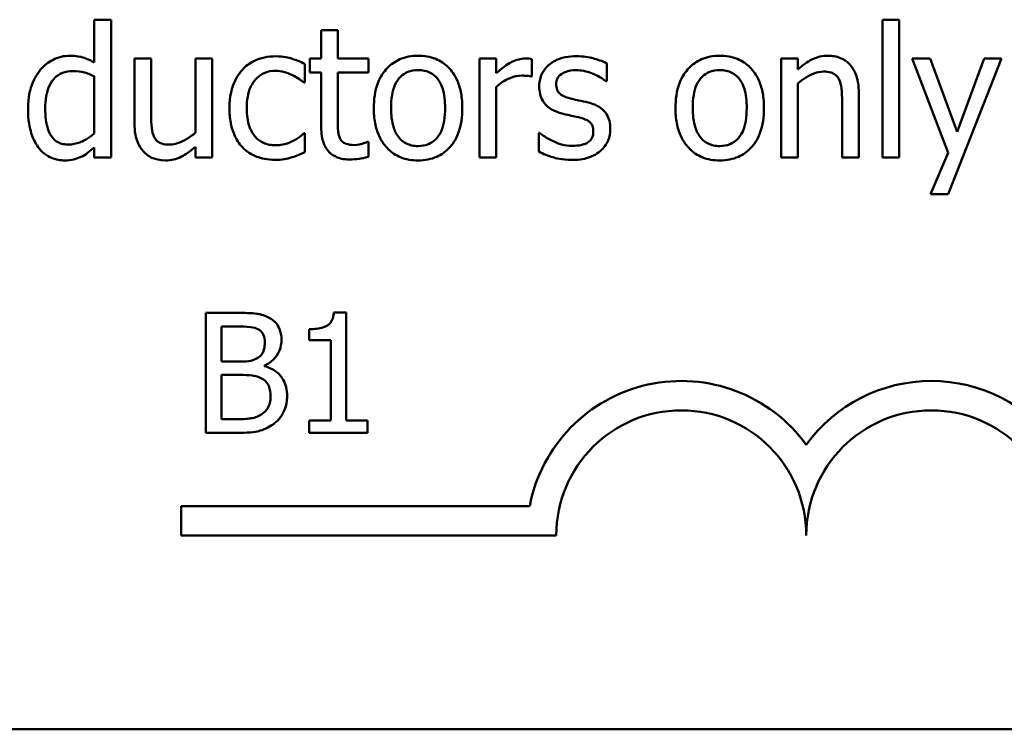
# Model space of a CAD drawing. Units: inches. Extents: x 1.3 to 57.3, y 0.7 to 44.7.
# Drawn here: x 43.5 to 45.5, y 9.8 to 11.2 of the extents above; entities that cross this region are included whole.
import ezdxf

# ---------------------------------------------------------------- set-up
doc = ezdxf.new("R2010")
doc.units = ezdxf.units.IN
doc.header["$LTSCALE"] = 2.666667
doc.header["$MEASUREMENT"] = 0
doc.layers.add('Visible (ANSI)', color=7, linetype='Continuous', lineweight=50)

msp = doc.modelspace()

# ---------------------------------------------------------------- linework, layer by layer
at = {"layer": 'Visible (ANSI)'}
for p, q in [((43.6729, 11.2311), (43.6395, 11.2311)), ((43.6395, 11.2311), (43.6395, 11.1455)), ((43.6729, 10.9553), (43.6729, 11.2311)), ((45.216, 11.2311), (45.216, 10.9553)), ((45.2494, 11.2311), (45.216, 11.2311)), ((45.2494, 10.9553), (45.2494, 11.2311)), ((44.1266, 11.2103), (44.0933, 11.2103)), ((44.0933, 11.2103), (44.0933, 11.1534)), ((44.1266, 11.1534), (44.1266, 11.2103)), ((43.7531, 11.1534), (43.7197, 11.1534)), ((43.7197, 11.1534), (43.7197, 11.0248)), ((43.7531, 11.0404), (43.7531, 11.1534)), ((43.8753, 11.1534), (43.8419, 11.1534)), ((43.8419, 11.1534), (43.8419, 11.0054)), ((43.8753, 10.9553), (43.8753, 11.1534)), ((44.0933, 11.1534), (44.0708, 11.1534)), ((44.0708, 11.1534), (44.0708, 11.1258)), ((44.188, 11.1534), (44.1266, 11.1534)), ((44.188, 11.1258), (44.188, 11.1534)), ((44.4431, 11.1534), (44.4097, 11.1534)), ((44.4097, 11.1534), (44.4097, 10.9553)), ((44.4431, 11.1239), (44.4431, 11.1534)), ((44.5147, 11.1177), (44.5147, 11.1523)), ((45.013, 11.1534), (45.013, 10.9553)), ((45.0464, 11.1534), (45.013, 11.1534)), ((45.0464, 11.1314), (45.0464, 11.1534)), ((45.3112, 11.1534), (45.2753, 11.1534)), ((45.2753, 11.1534), (45.3472, 10.9649)), ((45.3653, 11.0066), (45.3112, 11.1534)), ((45.3474, 10.8823), (45.4539, 11.1534)), ((45.4193, 11.1534), (45.3653, 11.0066)), ((45.4539, 11.1534), (45.4193, 11.1534)), ((44.0607, 11.1053), (44.0607, 11.1427)), ((44.6643, 11.1081), (44.6643, 11.1438)), ((43.6395, 11.1179), (43.6395, 11.0034)), ((44.0708, 11.1258), (44.0933, 11.1258)), ((44.0933, 11.1258), (44.0933, 11.0161)), ((44.1266, 11.0315), (44.1266, 11.1258)), ((44.1266, 11.1258), (44.188, 11.1258)), ((44.513, 11.1177), (44.5147, 11.1177)), ((44.6626, 11.1081), (44.6643, 11.1081)), ((44.0588, 11.1053), (44.0607, 11.1053)), ((44.4431, 10.9553), (44.4431, 11.0959)), ((45.0464, 10.9553), (45.0464, 11.1033)), ((45.1351, 11.0683), (45.1351, 10.9553)), ((45.1685, 10.9553), (45.1685, 11.0839)), ((44.0607, 11.0039), (44.0588, 11.0039)), ((44.0607, 10.9664), (44.0607, 11.0039)), ((44.5284, 11.0047), (44.5284, 10.9673)), ((44.5301, 11.0047), (44.5284, 11.0047)), ((43.6395, 10.9754), (43.6395, 10.9553)), ((43.8419, 10.9771), (43.8419, 10.9553)), ((44.188, 10.987), (44.1861, 10.987)), ((44.188, 10.957), (44.188, 10.987)), ((43.6395, 10.9553), (43.6729, 10.9553)), ((43.8419, 10.9553), (43.8753, 10.9553)), ((44.4097, 10.9553), (44.4431, 10.9553)), ((45.013, 10.9553), (45.0464, 10.9553)), ((45.1351, 10.9553), (45.1685, 10.9553)), ((45.216, 10.9553), (45.2494, 10.9553)), ((45.3472, 10.9649), (45.3116, 10.8823)), ((45.3116, 10.8823), (45.3474, 10.8823)), ((43.8623, 10.6449), (43.8623, 10.4049)), ((43.9259, 10.6449), (43.8623, 10.6449)), ((44.1434, 10.6457), (44.1185, 10.6457)), ((44.1434, 10.4294), (44.1434, 10.6457)), ((43.8942, 10.5475), (43.8942, 10.6177)), ((43.8942, 10.6177), (43.9248, 10.6177)), ((44.0689, 10.6122), (44.0689, 10.5902)), ((44.0689, 10.5902), (44.1125, 10.5902)), ((44.1125, 10.5902), (44.1125, 10.4294)), ((43.9304, 10.5475), (43.8942, 10.5475)), ((43.9802, 10.5383), (43.9802, 10.5395)), ((43.8942, 10.4321), (43.8942, 10.5208)), ((43.8942, 10.5208), (43.9304, 10.5208)), ((43.9201, 10.4321), (43.8942, 10.4321)), ((44.1125, 10.4294), (44.0689, 10.4294)), ((44.0689, 10.4294), (44.0689, 10.4049)), ((44.186, 10.4294), (44.1434, 10.4294)), ((44.186, 10.4049), (44.186, 10.4294)), ((43.8623, 10.4049), (43.9312, 10.4049)), ((44.0689, 10.4049), (44.186, 10.4049)), ((43.8134, 10.1999), (43.8134, 10.2587)), ((43.8134, 10.2587), (44.5102, 10.2587)), ((44.5634, 10.1999), (43.8134, 10.1999)), ((55.0422, 9.8122), (35.7622, 9.8122))]:
    msp.add_line(p, q, dxfattribs=at)
for centre, radius, start, end in [((44.8134, 10.1999), 0.3088, 35.9425, 169.0242), ((45.3134, 10.1999), 0.3088, 35.9425, 144.0575), ((44.8134, 10.1999), 0.25, 0, 180), ((45.3134, 10.1999), 0.25, 0, 180)]:
    msp.add_arc(centre, radius, start, end, dxfattribs=at)
for points, knots in [([(43.5905, 11.159), (43.5847, 11.159), (43.5789, 11.1583), (43.5666, 11.1553), (43.5611, 11.153), (43.5473, 11.1461), (43.5391, 11.1396), (43.5321, 11.1314)], [-0.03689532, -0.03689532, -0.03689532, -0.03689532, -0.029369, -0.029369, -0.02045824, -0.02045824, 0, 0, 0, 0]), ([(43.6395, 11.1455), (43.6322, 11.1496), (43.6243, 11.1532), (43.6126, 11.1568), (43.6044, 11.159), (43.5905, 11.159)], [-0.08345415, -0.08345415, -0.08345415, -0.08345415, -0.02642427, -0.02642427, 0, 0, 0, 0]), ([(44.0023, 11.1579), (43.9947, 11.1579), (43.9871, 11.1571), (43.9725, 11.1539), (43.9654, 11.1515), (43.95, 11.144), (43.9422, 11.1383), (43.9356, 11.1309)], [-0.04704022, -0.04704022, -0.04704022, -0.04704022, -0.03263634, -0.03263634, -0.01878192, -0.01878192, 0, 0, 0, 0]), ([(44.0607, 11.1427), (44.0522, 11.1471), (44.043, 11.1505), (44.0293, 11.1547), (44.0181, 11.1579), (44.0023, 11.1579)], [-0.0905187, -0.0905187, -0.0905187, -0.0905187, -0.02995244, -0.02995244, 0, 0, 0, 0]), ([(44.2871, 11.159), (44.2806, 11.159), (44.2742, 11.1584), (44.2619, 11.156), (44.2561, 11.1543), (44.2409, 11.1476), (44.2325, 11.1416), (44.2188, 11.1273), (44.2119, 11.118), (44.2006, 11.0886), (44.1985, 11.0712), (44.1985, 11.0544)], [-0.1297343, -0.1297343, -0.1297343, -0.1297343, -0.1101926, -0.1101926, -0.0918793, -0.0918793, -0.0598389, -0.0598389, -0.0321746, -0.0321746, 0, 0, 0, 0]), ([(44.3754, 11.0544), (44.3754, 11.0641), (44.3748, 11.074), (44.3715, 11.0921), (44.3692, 11.1004), (44.3606, 11.1207), (44.3539, 11.1294), (44.34, 11.1431), (44.3317, 11.1487), (44.3111, 11.1571), (44.2992, 11.159), (44.2871, 11.159)], [-0.08447212, -0.08447212, -0.08447212, -0.08447212, -0.07156434, -0.07156434, -0.06017014, -0.06017014, -0.04243057, -0.04243057, -0.02297347, -0.02297347, 0, 0, 0, 0]), ([(44.5012, 11.1534), (44.4968, 11.1534), (44.4925, 11.1528), (44.4836, 11.1506), (44.4791, 11.1489), (44.4696, 11.1442), (44.4596, 11.1387), (44.4431, 11.1239)], [-0.1094207, -0.1094207, -0.1094207, -0.1094207, -0.0771696, -0.0771696, -0.0422166, -0.0422166, 0, 0, 0, 0]), ([(44.5147, 11.1523), (44.5128, 11.1527), (44.5109, 11.153), (44.5076, 11.1533), (44.5054, 11.1534), (44.5012, 11.1534)], [-0.01885207, -0.01885207, -0.01885207, -0.01885207, -0.00787203, -0.00787203, 0, 0, 0, 0]), ([(44.6031, 11.1581), (44.5961, 11.1581), (44.589, 11.1576), (44.576, 11.155), (44.5699, 11.1532), (44.5551, 11.1464), (44.5488, 11.1411), (44.5399, 11.132), (44.5361, 11.1264), (44.5305, 11.1129), (44.5293, 11.1053), (44.5293, 11.0976)], [-0.05415307, -0.05415307, -0.05415307, -0.05415307, -0.04625297, -0.04625297, -0.03913687, -0.03913687, -0.02781055, -0.02781055, -0.01474114, -0.01474114, 0, 0, 0, 0]), ([(44.6643, 11.1438), (44.6557, 11.1485), (44.6457, 11.1517), (44.6298, 11.1556), (44.618, 11.1581), (44.6031, 11.1581)], [-0.0698447, -0.0698447, -0.0698447, -0.0698447, -0.02833978, -0.02833978, 0, 0, 0, 0]), ([(44.8904, 11.159), (44.8839, 11.159), (44.8775, 11.1584), (44.8652, 11.156), (44.8594, 11.1543), (44.8442, 11.1476), (44.8358, 11.1416), (44.8221, 11.1273), (44.8152, 11.118), (44.8039, 11.0886), (44.8018, 11.0712), (44.8018, 11.0544)], [-0.1297343, -0.1297343, -0.1297343, -0.1297343, -0.1101926, -0.1101926, -0.0918793, -0.0918793, -0.0598389, -0.0598389, -0.0321746, -0.0321746, 0, 0, 0, 0]), ([(44.9788, 11.0544), (44.9788, 11.0641), (44.9781, 11.074), (44.9748, 11.0921), (44.9725, 11.1004), (44.9639, 11.1207), (44.9572, 11.1294), (44.9433, 11.1431), (44.935, 11.1487), (44.9144, 11.1571), (44.9025, 11.159), (44.8904, 11.159)], [-0.08447212, -0.08447212, -0.08447212, -0.08447212, -0.07156434, -0.07156434, -0.06017014, -0.06017014, -0.04243057, -0.04243057, -0.02297347, -0.02297347, 0, 0, 0, 0]), ([(45.1065, 11.159), (45.1011, 11.159), (45.0959, 11.1584), (45.0855, 11.156), (45.0805, 11.1542), (45.0704, 11.1493), (45.0602, 11.1438), (45.0464, 11.1314)], [-0.09840791, -0.09840791, -0.09840791, -0.09840791, -0.066842, -0.066842, -0.03545278, -0.03545278, 0, 0, 0, 0]), ([(45.1685, 11.0839), (45.1685, 11.0913), (45.168, 11.0988), (45.1656, 11.1124), (45.1639, 11.1187), (45.1591, 11.1297), (45.1554, 11.1366), (45.144, 11.148), (45.1382, 11.1518), (45.1237, 11.1577), (45.1151, 11.159), (45.1065, 11.159)], [-0.08949228, -0.08949228, -0.08949228, -0.08949228, -0.06678033, -0.06678033, -0.04710774, -0.04710774, -0.02989922, -0.02989922, -0.01641879, -0.01641879, 0, 0, 0, 0]), ([(43.5321, 11.1314), (43.5239, 11.1214), (43.5179, 11.1101), (43.5113, 11.0915), (43.5069, 11.0773), (43.5069, 11.0529)], [-0.1338582, -0.1338582, -0.1338582, -0.1338582, -0.0466218, -0.0466218, 0, 0, 0, 0]), ([(43.5413, 11.0535), (43.5413, 11.0617), (43.5419, 11.0702), (43.5446, 11.0851), (43.5465, 11.0919), (43.5533, 11.1066), (43.5577, 11.1117), (43.5651, 11.1191), (43.57, 11.1223), (43.5821, 11.1273), (43.589, 11.1284), (43.5961, 11.1284)], [-0.04731551, -0.04731551, -0.04731551, -0.04731551, -0.03973029, -0.03973029, -0.03331553, -0.03331553, -0.0248377, -0.0248377, -0.01341086, -0.01341086, 0, 0, 0, 0]), ([(43.5961, 11.1284), (43.6063, 11.1284), (43.6133, 11.127), (43.6248, 11.1244), (43.6326, 11.1212), (43.6395, 11.1179)], [-0.02245918, -0.02245918, -0.02245918, -0.02245918, -0.01467945, -0.01467945, 0, 0, 0, 0]), ([(43.9356, 11.1309), (43.9272, 11.1218), (43.9211, 11.1108), (43.9145, 11.0925), (43.9099, 11.0783), (43.9099, 11.0539)], [-0.128499, -0.128499, -0.128499, -0.128499, -0.0463875, -0.0463875, 0, 0, 0, 0]), ([(43.9444, 11.0539), (43.9444, 11.0616), (43.9449, 11.0694), (43.9475, 11.0835), (43.9493, 11.0899), (43.9558, 11.1044), (43.9604, 11.1102), (43.9693, 11.1189), (43.9746, 11.1224), (43.9872, 11.1276), (43.9944, 11.1288), (44.0017, 11.1288)], [-0.05555548, -0.05555548, -0.05555548, -0.05555548, -0.04594985, -0.04594985, -0.03762252, -0.03762252, -0.02611377, -0.02611377, -0.0139005, -0.0139005, 0, 0, 0, 0]), ([(44.0017, 11.1288), (44.0078, 11.1288), (44.0138, 11.1278), (44.0231, 11.1251), (44.0298, 11.1231), (44.0361, 11.12)], [-0.03611586, -0.03611586, -0.03611586, -0.03611586, -0.01343134, -0.01343134, 0, 0, 0, 0]), ([(44.233, 11.0544), (44.233, 11.063), (44.2335, 11.0719), (44.2361, 11.0874), (44.238, 11.0944), (44.2436, 11.107), (44.2471, 11.1123), (44.2559, 11.1211), (44.2608, 11.1243), (44.2729, 11.1292), (44.28, 11.1303), (44.2871, 11.1303)], [-0.06615383, -0.06615383, -0.06615383, -0.06615383, -0.05026412, -0.05026412, -0.03722615, -0.03722615, -0.02489289, -0.02489289, -0.01359323, -0.01359323, 0, 0, 0, 0]), ([(44.2871, 11.1303), (44.2914, 11.1303), (44.2958, 11.1299), (44.3039, 11.1281), (44.3077, 11.1268), (44.3166, 11.1223), (44.3211, 11.1186), (44.3288, 11.1096), (44.3327, 11.1034), (44.3398, 11.0818), (44.341, 11.0675), (44.341, 11.0544)], [-0.087343, -0.087343, -0.087343, -0.087343, -0.07396905, -0.07396905, -0.06163308, -0.06163308, -0.04320403, -0.04320403, -0.02498462, -0.02498462, 0, 0, 0, 0]), ([(44.5633, 11.1023), (44.5633, 11.1042), (44.5635, 11.1062), (44.5642, 11.1099), (44.5648, 11.1117), (44.5668, 11.1159), (44.5685, 11.1182), (44.5744, 11.1235), (44.5788, 11.1255), (44.5879, 11.1291), (44.5952, 11.1301), (44.6024, 11.1301)], [-0.02493802, -0.02493802, -0.02493802, -0.02493802, -0.02307235, -0.02307235, -0.02134234, -0.02134234, -0.01857788, -0.01857788, -0.01384033, -0.01384033, 0, 0, 0, 0]), ([(44.6024, 11.1301), (44.6133, 11.1301), (44.6239, 11.1281), (44.6415, 11.1214), (44.6517, 11.1167), (44.6626, 11.1081)], [-0.06278411, -0.06278411, -0.06278411, -0.06278411, -0.02639476, -0.02639476, 0, 0, 0, 0]), ([(44.8363, 11.0544), (44.8363, 11.063), (44.8368, 11.0719), (44.8394, 11.0874), (44.8413, 11.0944), (44.8469, 11.107), (44.8504, 11.1123), (44.8592, 11.1211), (44.8641, 11.1243), (44.8762, 11.1292), (44.8833, 11.1303), (44.8904, 11.1303)], [-0.06615383, -0.06615383, -0.06615383, -0.06615383, -0.05026412, -0.05026412, -0.03722615, -0.03722615, -0.02489289, -0.02489289, -0.01359323, -0.01359323, 0, 0, 0, 0]), ([(44.8904, 11.1303), (44.8947, 11.1303), (44.8991, 11.1299), (44.9072, 11.1281), (44.911, 11.1268), (44.9199, 11.1223), (44.9244, 11.1186), (44.9321, 11.1096), (44.936, 11.1034), (44.9431, 11.0818), (44.9443, 11.0675), (44.9443, 11.0544)], [-0.087343, -0.087343, -0.087343, -0.087343, -0.07396905, -0.07396905, -0.06163308, -0.06163308, -0.04320403, -0.04320403, -0.02498462, -0.02498462, 0, 0, 0, 0]), ([(45.0464, 11.1033), (45.0573, 11.1126), (45.0689, 11.12), (45.0852, 11.126), (45.0914, 11.1273), (45.0977, 11.1273)], [-0.03299983, -0.03299983, -0.03299983, -0.03299983, -0.01209354, -0.01209354, 0, 0, 0, 0]), ([(45.0977, 11.1273), (45.1028, 11.1273), (45.1083, 11.1269), (45.1153, 11.1247), (45.1187, 11.1234), (45.1248, 11.1184), (45.127, 11.1157), (45.1287, 11.1125)], [-0.03334501, -0.03334501, -0.03334501, -0.03334501, -0.01504945, -0.01504945, -0.00680697, -0.00680697, 0, 0, 0, 0]), ([(44.0361, 11.12), (44.0407, 11.1177), (44.0454, 11.115), (44.0528, 11.1099), (44.0559, 11.1077), (44.0588, 11.1053)], [-0.01700253, -0.01700253, -0.01700253, -0.01700253, -0.00728166, -0.00728166, 0, 0, 0, 0]), ([(44.4431, 11.0959), (44.4512, 11.1038), (44.4605, 11.1103), (44.4788, 11.1175), (44.4868, 11.1192), (44.495, 11.1192)], [-0.03746019, -0.03746019, -0.03746019, -0.03746019, -0.01571192, -0.01571192, 0, 0, 0, 0]), ([(44.495, 11.1192), (44.4982, 11.1192), (44.5018, 11.1191), (44.5062, 11.1189), (44.5092, 11.1187), (44.513, 11.1177)], [-0.02805032, -0.02805032, -0.02805032, -0.02805032, -0.00746518, -0.00746518, 0, 0, 0, 0]), ([(45.1287, 11.1125), (45.1316, 11.1072), (45.1331, 11.1005), (45.1348, 11.0853), (45.1351, 11.0768), (45.1351, 11.0683)], [-0.02921673, -0.02921673, -0.02921673, -0.02921673, -0.01618679, -0.01618679, 0, 0, 0, 0]), ([(44.5293, 11.0976), (44.5293, 11.0924), (44.5298, 11.0873), (44.5322, 11.0777), (44.534, 11.0733), (44.5403, 11.0624), (44.545, 11.0582), (44.5557, 11.0501), (44.5641, 11.0465), (44.5725, 11.0441)], [-0.03679387, -0.03679387, -0.03679387, -0.03679387, -0.0309599, -0.0309599, -0.02550399, -0.02550399, -0.01668099, -0.01668099, 0, 0, 0, 0]), ([(44.5917, 11.0736), (44.5856, 11.0752), (44.5796, 11.0773), (44.5732, 11.0811), (44.5709, 11.0826), (44.5673, 11.0864), (44.566, 11.0886), (44.5637, 11.0945), (44.5633, 11.0985), (44.5633, 11.1023)], [-0.03292797, -0.03292797, -0.03292797, -0.03292797, -0.01732262, -0.01732262, -0.01209153, -0.01209153, -0.0072449, -0.0072449, 0, 0, 0, 0]), ([(44.6275, 11.0655), (44.6211, 11.067), (44.6146, 11.0684), (44.6061, 11.0702), (44.5992, 11.0716), (44.5917, 11.0736)], [-0.05997891, -0.05997891, -0.05997891, -0.05997891, -0.01466405, -0.01466405, 0, 0, 0, 0]), ([(43.5069, 11.0529), (43.5069, 11.0299), (43.5102, 11.0146), (43.5166, 10.9943), (43.521, 10.9847), (43.5272, 10.9763)], [-0.04048262, -0.04048262, -0.04048262, -0.04048262, -0.01986522, -0.01986522, 0, 0, 0, 0]), ([(43.5882, 10.9814), (43.5844, 10.9814), (43.5806, 10.9817), (43.5735, 10.9832), (43.5702, 10.9843), (43.563, 10.988), (43.5593, 10.9909), (43.5516, 11), (43.5489, 11.0063), (43.5428, 11.0236), (43.5413, 11.0385), (43.5413, 11.0535)], [-0.05742821, -0.05742821, -0.05742821, -0.05742821, -0.0516871, -0.0516871, -0.04648402, -0.04648402, -0.03933163, -0.03933163, -0.02850515, -0.02850515, 0, 0, 0, 0]), ([(43.9099, 11.0539), (43.9099, 11.0442), (43.9106, 11.0343), (43.9134, 11.0194), (43.9154, 11.0103), (43.9237, 10.9915), (43.9288, 10.9833), (43.9356, 10.9763)], [-0.07634832, -0.07634832, -0.07634832, -0.07634832, -0.03924735, -0.03924735, -0.01853456, -0.01853456, 0, 0, 0, 0]), ([(44.0017, 10.9799), (43.9975, 10.9799), (43.9933, 10.9803), (43.9853, 10.9819), (43.9815, 10.983), (43.9721, 10.9874), (43.967, 10.9911), (43.9583, 11.0005), (43.9537, 11.0071), (43.9458, 11.0283), (43.9444, 11.0414), (43.9444, 11.0539)], [-0.08748026, -0.08748026, -0.08748026, -0.08748026, -0.07463685, -0.07463685, -0.06269572, -0.06269572, -0.04309754, -0.04309754, -0.02392819, -0.02392819, 0, 0, 0, 0]), ([(44.1985, 11.0544), (44.1985, 11.0443), (44.1993, 11.0341), (44.2029, 11.0154), (44.2054, 11.0068), (44.2146, 10.9866), (44.2213, 10.9782), (44.2343, 10.9654), (44.2425, 10.9599), (44.263, 10.9515), (44.275, 10.9497), (44.2871, 10.9497)], [-0.08028639, -0.08028639, -0.08028639, -0.08028639, -0.06836535, -0.06836535, -0.05775104, -0.05775104, -0.04218253, -0.04218253, -0.0230287, -0.0230287, 0, 0, 0, 0]), ([(44.2871, 10.9784), (44.2829, 10.9784), (44.2787, 10.9788), (44.2708, 10.9805), (44.2671, 10.9817), (44.2583, 10.9861), (44.2537, 10.9898), (44.244, 11.0009), (44.2406, 11.0083), (44.2343, 11.0271), (44.233, 11.0412), (44.233, 11.0544)], [-0.05844107, -0.05844107, -0.05844107, -0.05844107, -0.05227718, -0.05227718, -0.04656492, -0.04656492, -0.03774628, -0.03774628, -0.02501363, -0.02501363, 0, 0, 0, 0]), ([(44.2871, 10.9497), (44.2937, 10.9497), (44.3003, 10.9503), (44.3128, 10.9527), (44.3187, 10.9545), (44.3339, 10.9612), (44.3422, 10.9672), (44.3553, 10.9811), (44.3622, 10.9902), (44.3734, 11.0198), (44.3754, 11.0374), (44.3754, 11.0544)], [-0.1342589, -0.1342589, -0.1342589, -0.1342589, -0.1131333, -0.1131333, -0.0934486, -0.0934486, -0.0601877, -0.0601877, -0.0323548, -0.0323548, 0, 0, 0, 0]), ([(44.341, 11.0544), (44.341, 11.0457), (44.3405, 11.0368), (44.3378, 11.0213), (44.3359, 11.0142), (44.3294, 10.9999), (44.3254, 10.995), (44.3178, 10.9875), (44.313, 10.9843), (44.3011, 10.9795), (44.2941, 10.9784), (44.2871, 10.9784)], [-0.05018617, -0.05018617, -0.05018617, -0.05018617, -0.04109026, -0.04109026, -0.03358853, -0.03358853, -0.02458046, -0.02458046, -0.01336934, -0.01336934, 0, 0, 0, 0]), ([(44.6715, 11.0124), (44.6715, 11.0179), (44.671, 11.0235), (44.6685, 11.0336), (44.6667, 11.0381), (44.6624, 11.045), (44.6588, 11.0499), (44.6447, 11.0599), (44.6361, 11.0633), (44.6275, 11.0655)], [-0.08418384, -0.08418384, -0.08418384, -0.08418384, -0.0569572, -0.0569572, -0.03293608, -0.03293608, -0.01697205, -0.01697205, 0, 0, 0, 0]), ([(44.8018, 11.0544), (44.8018, 11.0443), (44.8026, 11.0341), (44.8062, 11.0154), (44.8087, 11.0068), (44.8179, 10.9866), (44.8247, 10.9782), (44.8376, 10.9654), (44.8458, 10.9599), (44.8663, 10.9515), (44.8783, 10.9497), (44.8904, 10.9497)], [-0.08028639, -0.08028639, -0.08028639, -0.08028639, -0.06836535, -0.06836535, -0.05775104, -0.05775104, -0.04218253, -0.04218253, -0.0230287, -0.0230287, 0, 0, 0, 0]), ([(44.8904, 10.9784), (44.8862, 10.9784), (44.882, 10.9788), (44.8741, 10.9805), (44.8704, 10.9817), (44.8616, 10.9861), (44.857, 10.9898), (44.8473, 11.0009), (44.844, 11.0083), (44.8376, 11.0271), (44.8363, 11.0412), (44.8363, 11.0544)], [-0.05844107, -0.05844107, -0.05844107, -0.05844107, -0.05227718, -0.05227718, -0.04656492, -0.04656492, -0.03774628, -0.03774628, -0.02501363, -0.02501363, 0, 0, 0, 0]), ([(44.8904, 10.9497), (44.897, 10.9497), (44.9036, 10.9503), (44.9161, 10.9527), (44.922, 10.9545), (44.9372, 10.9612), (44.9455, 10.9672), (44.9586, 10.9811), (44.9655, 10.9902), (44.9767, 11.0198), (44.9788, 11.0374), (44.9788, 11.0544)], [-0.1342589, -0.1342589, -0.1342589, -0.1342589, -0.1131333, -0.1131333, -0.0934486, -0.0934486, -0.0601877, -0.0601877, -0.0323548, -0.0323548, 0, 0, 0, 0]), ([(44.9443, 11.0544), (44.9443, 11.0457), (44.9438, 11.0368), (44.9411, 11.0213), (44.9392, 11.0142), (44.9327, 10.9999), (44.9287, 10.995), (44.9211, 10.9875), (44.9163, 10.9843), (44.9044, 10.9795), (44.8974, 10.9784), (44.8904, 10.9784)], [-0.05018617, -0.05018617, -0.05018617, -0.05018617, -0.04109026, -0.04109026, -0.03358853, -0.03358853, -0.02458046, -0.02458046, -0.01336934, -0.01336934, 0, 0, 0, 0]), ([(43.7595, 10.9962), (43.7566, 11.0018), (43.755, 11.008), (43.7533, 11.0229), (43.7531, 11.0317), (43.7531, 11.0404)], [-0.02869038, -0.02869038, -0.02869038, -0.02869038, -0.0166585, -0.0166585, 0, 0, 0, 0]), ([(44.1313, 10.993), (44.1301, 10.9953), (44.1292, 10.9978), (44.1278, 11.0029), (44.1273, 11.0056), (44.1267, 11.016), (44.1266, 11.0237), (44.1266, 11.0315)], [-0.02491724, -0.02491724, -0.02491724, -0.02491724, -0.01987876, -0.01987876, -0.01474373, -0.01474373, 0, 0, 0, 0]), ([(44.5725, 11.0441), (44.5787, 11.0424), (44.5852, 11.0409), (44.5933, 11.0392), (44.6014, 11.0375), (44.6082, 11.036)], [-0.06183674, -0.06183674, -0.06183674, -0.06183674, -0.01332877, -0.01332877, 0, 0, 0, 0]), ([(44.6082, 11.036), (44.6143, 11.0344), (44.6205, 11.0325), (44.6287, 11.028), (44.6306, 11.0263), (44.6335, 11.0233), (44.6348, 11.0212), (44.6371, 11.0153), (44.6375, 11.0116), (44.6375, 11.0079)], [-0.01934481, -0.01934481, -0.01934481, -0.01934481, -0.01493149, -0.01493149, -0.01186516, -0.01186516, -0.00698, -0.00698, 0, 0, 0, 0]), ([(43.7197, 11.0248), (43.7197, 11.006), (43.7228, 10.9941), (43.7292, 10.9788), (43.7329, 10.9727), (43.7377, 10.9675)], [-0.03152337, -0.03152337, -0.03152337, -0.03152337, -0.01355533, -0.01355533, 0, 0, 0, 0]), ([(44.0933, 11.0161), (44.0933, 11.0038), (44.0948, 10.9917), (44.1024, 10.9735), (44.1066, 10.9689), (44.1139, 10.9617), (44.1193, 10.9583), (44.1335, 10.9526), (44.1423, 10.9515), (44.151, 10.9515)], [-0.04503584, -0.04503584, -0.04503584, -0.04503584, -0.0361138, -0.0361138, -0.02908346, -0.02908346, -0.01659344, -0.01659344, 0, 0, 0, 0]), ([(44.6375, 11.0079), (44.6375, 11.005), (44.6373, 11.0018), (44.636, 10.996), (44.635, 10.9943), (44.6319, 10.9898), (44.6289, 10.9873), (44.6258, 10.9853)], [-0.01344564, -0.01344564, -0.01344564, -0.01344564, -0.01029905, -0.01029905, -0.00708474, -0.00708474, 0, 0, 0, 0]), ([(44.6516, 10.9686), (44.655, 10.9714), (44.658, 10.9746), (44.6637, 10.9823), (44.6657, 10.9863), (44.6701, 10.9968), (44.6715, 11.0045), (44.6715, 11.0124)], [-0.02720001, -0.02720001, -0.02720001, -0.02720001, -0.02167434, -0.02167434, -0.01518245, -0.01518245, 0, 0, 0, 0]), ([(43.6395, 11.0034), (43.6265, 10.9923), (43.6153, 10.9876), (43.6033, 10.983), (43.5958, 10.9814), (43.5882, 10.9814)], [-0.02462432, -0.02462432, -0.02462432, -0.02462432, -0.01463526, -0.01463526, 0, 0, 0, 0]), ([(43.7905, 10.9814), (43.7849, 10.9814), (43.7792, 10.9819), (43.7723, 10.984), (43.7692, 10.9852), (43.7633, 10.9901), (43.7612, 10.993), (43.7595, 10.9962)], [-0.03196219, -0.03196219, -0.03196219, -0.03196219, -0.01461205, -0.01461205, -0.00683706, -0.00683706, 0, 0, 0, 0]), ([(43.8419, 11.0054), (43.8307, 10.9956), (43.8182, 10.9883), (43.8023, 10.9826), (43.7965, 10.9814), (43.7905, 10.9814)], [-0.03207789, -0.03207789, -0.03207789, -0.03207789, -0.01133455, -0.01133455, 0, 0, 0, 0]), ([(44.0588, 11.0039), (44.0474, 10.9933), (44.036, 10.988), (44.0213, 10.9818), (44.0117, 10.9799), (44.0017, 10.9799)], [-0.03050328, -0.03050328, -0.03050328, -0.03050328, -0.0189861, -0.0189861, 0, 0, 0, 0]), ([(44.1594, 10.9805), (44.1534, 10.9805), (44.1474, 10.9812), (44.1393, 10.9843), (44.1372, 10.9858), (44.1339, 10.9887), (44.1324, 10.9907), (44.1313, 10.993)], [-0.01371636, -0.01371636, -0.01371636, -0.01371636, -0.00832185, -0.00832185, -0.00479763, -0.00479763, 0, 0, 0, 0]), ([(44.5556, 10.9887), (44.5505, 10.991), (44.5448, 10.994), (44.5368, 10.9996), (44.5334, 11.0021), (44.5301, 11.0047)], [-0.01864101, -0.01864101, -0.01864101, -0.01864101, -0.00796091, -0.00796091, 0, 0, 0, 0]), ([(44.5954, 10.9786), (44.5882, 10.9786), (44.5811, 10.9796), (44.5719, 10.9823), (44.5641, 10.9845), (44.5556, 10.9887)], [-0.07304028, -0.07304028, -0.07304028, -0.07304028, -0.01812528, -0.01812528, 0, 0, 0, 0]), ([(43.5272, 10.9763), (43.5307, 10.9715), (43.5347, 10.9672), (43.5448, 10.9592), (43.5499, 10.9566), (43.5626, 10.9513), (43.5714, 10.9497), (43.5805, 10.9497)], [-0.03355023, -0.03355023, -0.03355023, -0.03355023, -0.02603093, -0.02603093, -0.01730653, -0.01730653, 0, 0, 0, 0]), ([(43.6128, 10.9568), (43.6174, 10.959), (43.622, 10.9616), (43.6307, 10.9682), (43.6351, 10.9718), (43.6395, 10.9754)], [-0.020692, -0.020692, -0.020692, -0.020692, -0.01087338, -0.01087338, 0, 0, 0, 0]), ([(43.7818, 10.9497), (43.7873, 10.9497), (43.7927, 10.9503), (43.8031, 10.9526), (43.808, 10.9543), (43.8169, 10.9588), (43.8269, 10.964), (43.8419, 10.9771)], [-0.1245212, -0.1245212, -0.1245212, -0.1245212, -0.0801301, -0.0801301, -0.0379094, -0.0379094, 0, 0, 0, 0]), ([(43.9356, 10.9763), (43.9396, 10.972), (43.9441, 10.9683), (43.954, 10.9618), (43.9592, 10.9592), (43.9731, 10.954), (43.9852, 10.9508), (44.0023, 10.9508)], [-0.07604276, -0.07604276, -0.07604276, -0.07604276, -0.05446739, -0.05446739, -0.03263312, -0.03263312, 0, 0, 0, 0]), ([(44.1861, 10.987), (44.1833, 10.9857), (44.1788, 10.9842), (44.1721, 10.982), (44.1674, 10.9805), (44.1594, 10.9805)], [-0.03423426, -0.03423426, -0.03423426, -0.03423426, -0.01531658, -0.01531658, 0, 0, 0, 0]), ([(44.5941, 10.9506), (44.606, 10.9506), (44.6178, 10.9518), (44.6325, 10.9568), (44.6418, 10.9603), (44.6516, 10.9686)], [-0.07642945, -0.07642945, -0.07642945, -0.07642945, -0.0244147, -0.0244147, 0, 0, 0, 0]), ([(44.6258, 10.9853), (44.6241, 10.9841), (44.6221, 10.9832), (44.6178, 10.9816), (44.615, 10.981), (44.6082, 10.9796), (44.602, 10.9786), (44.5954, 10.9786)], [-0.02638106, -0.02638106, -0.02638106, -0.02638106, -0.02052041, -0.02052041, -0.01265797, -0.01265797, 0, 0, 0, 0]), ([(43.5805, 10.9497), (43.5863, 10.9497), (43.5924, 10.9502), (43.6007, 10.9522), (43.6061, 10.9536), (43.6128, 10.9568)], [-0.04543921, -0.04543921, -0.04543921, -0.04543921, -0.01414461, -0.01414461, 0, 0, 0, 0]), ([(43.7377, 10.9675), (43.7404, 10.9645), (43.7435, 10.9618), (43.7502, 10.9573), (43.7537, 10.9554), (43.7619, 10.9524), (43.77, 10.9497), (43.7818, 10.9497)], [-0.06088851, -0.06088851, -0.06088851, -0.06088851, -0.04153827, -0.04153827, -0.02234128, -0.02234128, 0, 0, 0, 0]), ([(44.0023, 10.9508), (44.0078, 10.9508), (44.0142, 10.9511), (44.0247, 10.9531), (44.0298, 10.9544), (44.0349, 10.9559)], [-0.02044813, -0.02044813, -0.02044813, -0.02044813, -0.01001641, -0.01001641, 0, 0, 0, 0]), ([(44.0349, 10.9559), (44.0394, 10.9571), (44.0441, 10.9589), (44.0525, 10.9626), (44.0566, 10.9645), (44.0607, 10.9664)], [-0.01754683, -0.01754683, -0.01754683, -0.01754683, -0.00866282, -0.00866282, 0, 0, 0, 0]), ([(44.151, 10.9515), (44.157, 10.9515), (44.1631, 10.952), (44.1731, 10.9536), (44.1798, 10.9548), (44.188, 10.957)], [-0.03975774, -0.03975774, -0.03975774, -0.03975774, -0.01635724, -0.01635724, 0, 0, 0, 0]), ([(44.5284, 10.9673), (44.5372, 10.9626), (44.5475, 10.9589), (44.5619, 10.9544), (44.5747, 10.9506), (44.5941, 10.9506)], [-0.1081547, -0.1081547, -0.1081547, -0.1081547, -0.0370001, -0.0370001, 0, 0, 0, 0]), ([(43.989, 10.6352), (43.9779, 10.6412), (43.9687, 10.6427), (43.954, 10.6446), (43.9389, 10.6449), (43.9259, 10.6449)], [-0.03480564, -0.03480564, -0.03480564, -0.03480564, -0.02475505, -0.02475505, 0, 0, 0, 0]), ([(44.0138, 10.5908), (44.0138, 10.5976), (44.013, 10.6043), (44.0084, 10.6175), (44.0052, 10.6218), (43.9993, 10.6287), (43.9944, 10.6323), (43.989, 10.6352)], [-0.0222312, -0.0222312, -0.0222312, -0.0222312, -0.01716168, -0.01716168, -0.01169092, -0.01169092, 0, 0, 0, 0]), ([(44.1185, 10.6457), (44.1182, 10.6424), (44.1177, 10.6391), (44.1162, 10.6333), (44.1152, 10.6306), (44.1123, 10.6255), (44.1104, 10.6232), (44.1067, 10.6201), (44.1038, 10.6179), (44.0896, 10.6131), (44.0791, 10.6122), (44.0689, 10.6122)], [-0.1005438, -0.1005438, -0.1005438, -0.1005438, -0.0762723, -0.0762723, -0.0553229, -0.0553229, -0.032618, -0.032618, -0.0195337, -0.0195337, 0, 0, 0, 0]), ([(43.9248, 10.6177), (43.934, 10.6177), (43.9432, 10.6177), (43.958, 10.6158), (43.9633, 10.6142), (43.9683, 10.6114)], [-0.02836535, -0.02836535, -0.02836535, -0.02836535, -0.01085458, -0.01085458, 0, 0, 0, 0]), ([(43.9683, 10.6114), (43.9705, 10.6102), (43.9725, 10.6086), (43.9762, 10.6045), (43.9773, 10.6022), (43.9799, 10.596), (43.9806, 10.5911), (43.9806, 10.5864)], [-0.01611241, -0.01611241, -0.01611241, -0.01611241, -0.0128949, -0.0128949, -0.00913085, -0.00913085, 0, 0, 0, 0]), ([(43.9806, 10.5864), (43.9806, 10.5814), (43.9801, 10.5762), (43.9777, 10.5672), (43.9762, 10.5645), (43.9728, 10.5597), (43.9702, 10.5573), (43.9672, 10.5554)], [-0.01614271, -0.01614271, -0.01614271, -0.01614271, -0.01115771, -0.01115771, -0.00679168, -0.00679168, 0, 0, 0, 0]), ([(43.9802, 10.5395), (43.9871, 10.5428), (43.9933, 10.5471), (44.0022, 10.5564), (44.0066, 10.562), (44.0126, 10.5763), (44.0138, 10.5835), (44.0138, 10.5908)], [-0.05151697, -0.05151697, -0.05151697, -0.05151697, -0.02945551, -0.02945551, -0.01403183, -0.01403183, 0, 0, 0, 0]), ([(43.9672, 10.5554), (43.9627, 10.5525), (43.9577, 10.5502), (43.9471, 10.5478), (43.9391, 10.5475), (43.9304, 10.5475)], [-0.03264374, -0.03264374, -0.03264374, -0.03264374, -0.01655002, -0.01655002, 0, 0, 0, 0]), ([(44.0251, 10.4786), (44.0251, 10.4845), (44.0245, 10.4904), (44.0219, 10.5014), (44.02, 10.5064), (44.0141, 10.5167), (44.0095, 10.5224), (43.9963, 10.5325), (43.9885, 10.5361), (43.9802, 10.5383)], [-0.05810018, -0.05810018, -0.05810018, -0.05810018, -0.04429921, -0.04429921, -0.03159195, -0.03159195, -0.01636121, -0.01636121, 0, 0, 0, 0]), ([(43.9304, 10.5208), (43.9391, 10.5208), (43.9488, 10.5206), (43.959, 10.5192), (43.9653, 10.5182), (43.9724, 10.5146)], [-0.04986036, -0.04986036, -0.04986036, -0.04986036, -0.01514589, -0.01514589, 0, 0, 0, 0]), ([(43.9724, 10.5146), (43.9761, 10.5126), (43.9796, 10.5103), (43.986, 10.5039), (43.9875, 10.5007), (43.991, 10.4924), (43.9919, 10.4848), (43.9919, 10.4772)], [-0.02329222, -0.02329222, -0.02329222, -0.02329222, -0.0192567, -0.0192567, -0.01448536, -0.01448536, 0, 0, 0, 0]), ([(43.9919, 10.4772), (43.9919, 10.4729), (43.9915, 10.4685), (43.9895, 10.4601), (43.988, 10.457), (43.9833, 10.4495), (43.9792, 10.4455), (43.9746, 10.4422)], [-0.02306337, -0.02306337, -0.02306337, -0.02306337, -0.01687777, -0.01687777, -0.01077554, -0.01077554, 0, 0, 0, 0]), ([(44.0002, 10.4243), (44.0045, 10.4278), (44.0083, 10.4317), (44.0146, 10.4401), (44.0177, 10.4452), (44.0237, 10.4597), (44.0251, 10.4691), (44.0251, 10.4786)], [-0.04320546, -0.04320546, -0.04320546, -0.04320546, -0.02995386, -0.02995386, -0.01806939, -0.01806939, 0, 0, 0, 0]), ([(43.9746, 10.4422), (43.9714, 10.4401), (43.9681, 10.4384), (43.9609, 10.4357), (43.9571, 10.4347), (43.9491, 10.4334), (43.9401, 10.4321), (43.9201, 10.4321)], [-0.1097402, -0.1097402, -0.1097402, -0.1097402, -0.0746497, -0.0746497, -0.0380627, -0.0380627, 0, 0, 0, 0]), ([(43.9312, 10.4049), (43.9526, 10.4049), (43.9646, 10.4075), (43.9818, 10.4124), (43.9915, 10.4176), (44.0002, 10.4243)], [-0.03420663, -0.03420663, -0.03420663, -0.03420663, -0.02111028, -0.02111028, 0, 0, 0, 0])]:
    msp.add_open_spline(points, degree=3, knots=knots, dxfattribs=at)

doc.saveas('drawing.dxf')
